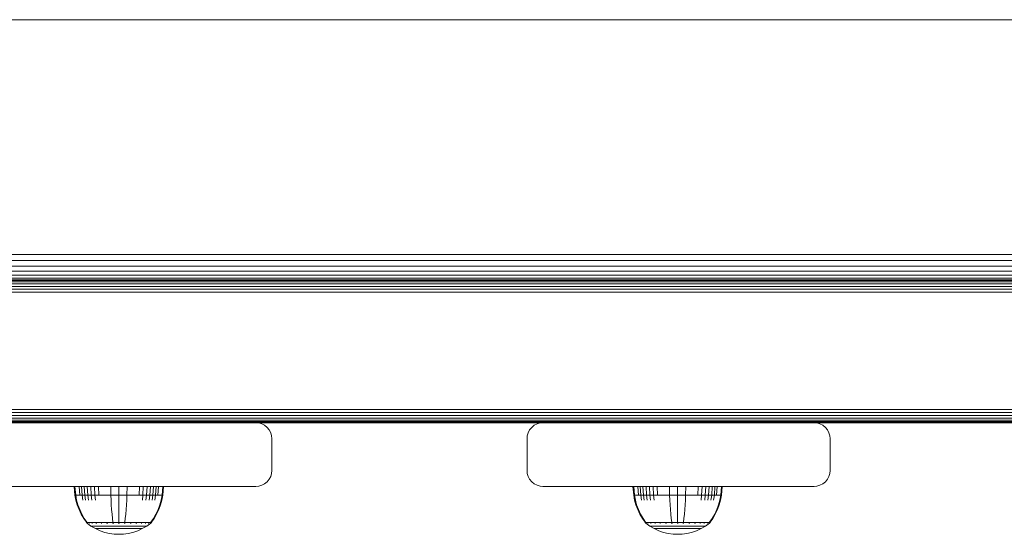
# Model space of a CAD drawing. Units: millimetres. Extents: x -581 to 578302, y 658 to 596964.
# Drawn here: x 3323 to 3632, y 5242 to 5403 of the extents above; entities that cross this region are included whole.
import ezdxf

# ---------------------------------------------------------------- set-up
doc = ezdxf.new("R2010")
doc.units = ezdxf.units.MM
doc.layers.add('Контур', color=7, linetype='Continuous', lineweight=15)

msp = doc.modelspace()

# ---------------------------------------------------------------- linework, layer by layer
at = {"layer": 'Контур'}
for p, q in [((2667.205, 5403.169), (3867.205, 5403.169)), ((2667.205, 5329.53), (3867.205, 5329.529)), ((2667.205, 5327.668), (3867.205, 5327.668)), ((2667.205, 5325.877), (3867.205, 5325.877)), ((2667.205, 5324.278), (3867.205, 5324.278)), ((2667.205, 5322.979), (3867.205, 5322.979)), ((2667.205, 5322.051), (3867.205, 5322.051)), ((2667.205, 5321.516), (3867.205, 5321.516)), ((3867.205, 5321.349), (2667.205, 5321.349)), ((2817.205, 5321.349), (3627.205, 5321.349)), ((2827.107, 5320.919), (3707.107, 5320.919)), ((2827.107, 5320.27), (3707.107, 5320.27)), ((2827.107, 5319.471), (3707.107, 5319.47)), ((2827.107, 5318.575), (3707.107, 5318.575)), ((2827.107, 5317.644), (3707.107, 5317.644)), ((2827.107, 5280.825), (3707.107, 5280.825)), ((2827.107, 5279.894), (3707.107, 5279.894)), ((2827.107, 5278.998), (3707.107, 5278.998)), ((2827.107, 5278.199), (3707.107, 5278.199)), ((2827.107, 5277.549), (3707.107, 5277.549)), ((2827.107, 5277.086), (3707.107, 5277.085)), ((2827.107, 5276.818), (3707.107, 5276.818)), ((3397.107, 5276.734), (3312.107, 5276.734)), ((3397.107, 5276.734), (3487.106, 5276.734)), ((3487.106, 5276.734), (3397.107, 5276.734)), ((3397.107, 5276.734), (3398.016, 5276.651)), ((3398.947, 5276.383), (3398.016, 5276.651)), ((3399.843, 5275.919), (3398.947, 5276.383)), ((3400.642, 5275.27), (3399.843, 5275.919)), ((3483.571, 5275.27), (3484.371, 5275.919)), ((3483.571, 5275.27), (3484.371, 5275.919)), ((3484.371, 5275.919), (3485.266, 5276.383)), ((3484.371, 5275.919), (3485.266, 5276.383)), ((3484.371, 5275.919), (3484.371, 5275.919)), ((3486.197, 5276.651), (3485.266, 5276.383)), ((3485.266, 5276.383), (3486.197, 5276.651)), ((3485.266, 5276.383), (3486.197, 5276.651)), ((3485.266, 5276.383), (3485.266, 5276.383)), ((3487.107, 5276.734), (3486.197, 5276.651)), ((3486.197, 5276.651), (3486.197, 5276.651)), ((3572.107, 5276.734), (3487.107, 5276.734)), ((3572.107, 5276.734), (3707.107, 5276.734)), ((3707.107, 5276.734), (3572.107, 5276.734)), ((3572.107, 5276.734), (3573.016, 5276.651)), ((3573.947, 5276.383), (3573.016, 5276.651)), ((3574.843, 5275.919), (3573.947, 5276.383)), ((3575.642, 5275.27), (3574.843, 5275.919)), ((3401.292, 5274.47), (3400.642, 5275.27)), ((3401.756, 5273.575), (3401.292, 5274.47)), ((3402.023, 5272.644), (3401.756, 5273.575)), ((3402.107, 5271.734), (3402.023, 5272.644)), ((3482.19, 5272.644), (3482.107, 5271.734)), ((3482.107, 5271.734), (3482.19, 5272.644)), ((3482.19, 5272.644), (3482.458, 5273.575)), ((3482.19, 5272.644), (3482.458, 5273.575)), ((3482.19, 5272.644), (3482.19, 5272.644)), ((3482.458, 5273.575), (3482.922, 5274.47)), ((3482.458, 5273.575), (3482.922, 5274.47)), ((3482.458, 5273.575), (3482.458, 5273.575)), ((3482.922, 5274.47), (3483.571, 5275.27)), ((3482.922, 5274.47), (3483.571, 5275.27)), ((3482.922, 5274.47), (3482.922, 5274.47)), ((3483.571, 5275.27), (3483.571, 5275.27)), ((3576.292, 5274.47), (3575.642, 5275.27)), ((3576.756, 5273.575), (3576.292, 5274.47)), ((3577.023, 5272.644), (3576.756, 5273.575)), ((3577.107, 5271.734), (3577.023, 5272.644)), ((3402.107, 5271.734), (3402.107, 5261.734)), ((3482.107, 5261.734), (3482.107, 5271.734)), ((3482.107, 5261.734), (3482.107, 5271.734)), ((3577.107, 5271.734), (3577.107, 5261.734)), ((3402.023, 5260.825), (3401.756, 5259.894)), ((3402.107, 5261.734), (3402.023, 5260.825)), ((3482.107, 5261.734), (3482.19, 5260.825)), ((3482.107, 5261.734), (3482.19, 5260.825)), ((3482.19, 5260.825), (3482.19, 5260.825)), ((3482.19, 5260.825), (3482.458, 5259.894)), ((3482.19, 5260.825), (3482.458, 5259.894)), ((3577.023, 5260.825), (3576.756, 5259.894)), ((3577.107, 5261.734), (3577.023, 5260.825)), ((3399.843, 5257.549), (3398.947, 5257.085)), ((3400.642, 5258.199), (3399.843, 5257.549)), ((3401.292, 5258.998), (3400.642, 5258.199)), ((3401.756, 5259.894), (3401.292, 5258.998)), ((3482.458, 5259.894), (3482.922, 5258.998)), ((3482.458, 5259.894), (3482.458, 5259.894)), ((3482.458, 5259.894), (3482.922, 5258.998)), ((3482.922, 5258.998), (3483.571, 5258.199)), ((3482.922, 5258.998), (3482.922, 5258.998)), ((3482.922, 5258.998), (3483.571, 5258.199)), ((3483.571, 5258.199), (3483.571, 5258.199)), ((3483.571, 5258.199), (3484.371, 5257.549)), ((3483.571, 5258.199), (3484.371, 5257.549)), ((3484.371, 5257.549), (3485.266, 5257.085)), ((3484.371, 5257.549), (3484.371, 5257.549)), ((3484.371, 5257.549), (3485.266, 5257.085)), ((3574.843, 5257.549), (3573.947, 5257.085)), ((3575.642, 5258.199), (3574.843, 5257.549)), ((3576.292, 5258.998), (3575.642, 5258.199)), ((3576.756, 5259.894), (3576.292, 5258.998)), ((3397.107, 5256.734), (3312.107, 5256.734)), ((3340.148, 5256.721), (3340.148, 5256.721)), ((3340.381, 5256.721), (3340.148, 5256.721)), ((3340.148, 5256.721), (3340.376, 5253.943)), ((3340.381, 5256.721), (3340.148, 5256.721)), ((3340.381, 5256.721), (3340.381, 5256.721)), ((3340.688, 5256.721), (3340.381, 5256.721)), ((3340.381, 5256.721), (3340.606, 5253.943)), ((3340.688, 5256.721), (3340.381, 5256.721)), ((3341.131, 5256.721), (3340.688, 5256.721)), ((3341.131, 5256.721), (3340.688, 5256.721)), ((3341.712, 5256.721), (3341.131, 5256.721)), ((3341.712, 5256.721), (3341.131, 5256.721)), ((3341.712, 5256.721), (3341.712, 5256.721)), ((3342.43, 5256.721), (3341.712, 5256.721)), ((3341.712, 5256.721), (3341.914, 5253.943)), ((3342.43, 5256.721), (3341.712, 5256.721)), ((3342.43, 5256.721), (3342.43, 5256.721)), ((3343.279, 5256.721), (3342.43, 5256.721)), ((3342.43, 5256.721), (3342.621, 5253.943)), ((3343.279, 5256.721), (3342.43, 5256.721)), ((3343.279, 5256.721), (3343.279, 5256.721)), ((3344.248, 5256.721), (3343.279, 5256.721)), ((3343.279, 5256.721), (3343.456, 5253.943)), ((3344.248, 5256.721), (3343.279, 5256.721)), ((3344.248, 5256.721), (3344.248, 5256.721)), ((3345.324, 5256.721), (3344.248, 5256.721)), ((3344.248, 5256.721), (3344.41, 5253.943)), ((3345.323, 5256.721), (3344.248, 5256.721)), ((3345.323, 5256.721), (3345.467, 5253.943)), ((3346.487, 5256.721), (3345.323, 5256.721)), ((3345.324, 5256.721), (3345.324, 5256.721)), ((3346.487, 5256.721), (3345.324, 5256.721)), ((3346.487, 5256.721), (3346.487, 5256.721)), ((3347.718, 5256.721), (3346.487, 5256.721)), ((3346.487, 5256.721), (3346.611, 5253.943)), ((3347.717, 5256.721), (3346.487, 5256.721)), ((3347.717, 5256.721), (3347.822, 5253.943)), ((3348.994, 5256.721), (3347.717, 5256.721)), ((3347.718, 5256.721), (3347.718, 5256.721)), ((3348.994, 5256.721), (3347.718, 5256.721)), ((3350.295, 5256.721), (3348.994, 5256.721)), ((3350.295, 5256.721), (3348.994, 5256.721)), ((3351.6, 5256.721), (3350.295, 5256.721)), ((3351.6, 5256.721), (3350.295, 5256.721)), ((3351.6, 5256.721), (3351.6, 5256.721)), ((3354.148, 5256.721), (3351.6, 5256.721)), ((3351.6, 5256.721), (3351.642, 5253.943)), ((3354.148, 5256.721), (3351.6, 5256.721)), ((3354.148, 5256.721), (3354.148, 5256.721)), ((3356.695, 5256.721), (3354.148, 5256.721)), ((3354.148, 5256.721), (3354.148, 5253.943)), ((3356.695, 5256.721), (3354.148, 5256.721)), ((3356.695, 5256.721), (3356.653, 5253.943)), ((3356.695, 5256.721), (3356.695, 5256.721)), ((3358, 5256.721), (3356.695, 5256.721)), ((3358, 5256.721), (3356.695, 5256.721)), ((3359.301, 5256.721), (3358, 5256.721)), ((3359.301, 5256.721), (3358, 5256.721)), ((3360.578, 5256.721), (3359.301, 5256.721)), ((3360.578, 5256.721), (3359.301, 5256.721)), ((3360.578, 5256.721), (3360.473, 5253.943)), ((3360.578, 5256.721), (3360.578, 5256.721)), ((3361.809, 5256.721), (3360.578, 5256.721)), ((3361.808, 5256.721), (3360.578, 5256.721)), ((3361.808, 5256.721), (3361.684, 5253.943)), ((3362.972, 5256.721), (3361.808, 5256.721)), ((3361.809, 5256.721), (3361.809, 5256.721)), ((3362.972, 5256.721), (3361.809, 5256.721)), ((3362.972, 5256.721), (3362.828, 5253.943)), ((3362.972, 5256.721), (3362.972, 5256.721)), ((3364.047, 5256.721), (3362.972, 5256.721)), ((3364.047, 5256.721), (3362.972, 5256.721)), ((3364.047, 5256.721), (3363.886, 5253.943)), ((3364.047, 5256.721), (3364.047, 5256.721)), ((3365.017, 5256.721), (3364.047, 5256.721)), ((3365.016, 5256.721), (3364.047, 5256.721)), ((3365.016, 5256.721), (3364.839, 5253.943)), ((3365.865, 5256.721), (3365.016, 5256.721)), ((3365.017, 5256.721), (3365.017, 5256.721)), ((3365.866, 5256.721), (3365.017, 5256.721)), ((3365.865, 5256.721), (3365.674, 5253.943)), ((3366.583, 5256.721), (3365.865, 5256.721)), ((3365.866, 5256.721), (3365.866, 5256.721)), ((3366.584, 5256.721), (3365.866, 5256.721)), ((3366.583, 5256.721), (3366.381, 5253.943)), ((3367.164, 5256.721), (3366.583, 5256.721)), ((3366.584, 5256.721), (3366.584, 5256.721)), ((3367.165, 5256.721), (3366.584, 5256.721)), ((3367.607, 5256.721), (3367.164, 5256.721)), ((3367.607, 5256.721), (3367.165, 5256.721)), ((3367.914, 5256.721), (3367.607, 5256.721)), ((3367.914, 5256.721), (3367.607, 5256.721)), ((3367.914, 5256.721), (3367.689, 5253.943)), ((3367.914, 5256.721), (3367.914, 5256.721)), ((3368.148, 5256.721), (3367.914, 5256.721)), ((3368.147, 5256.721), (3367.914, 5256.721)), ((3368.148, 5256.721), (3367.919, 5253.943)), ((3368.147, 5256.721), (3367.919, 5253.943)), ((3397.107, 5256.734), (3398.016, 5256.818)), ((3398.947, 5257.085), (3398.016, 5256.818)), ((3485.266, 5257.085), (3486.197, 5256.818)), ((3485.266, 5257.085), (3486.197, 5256.818)), ((3485.266, 5257.085), (3485.266, 5257.085)), ((3485.266, 5257.085), (3486.197, 5256.818)), ((3486.197, 5256.818), (3486.197, 5256.818)), ((3487.107, 5256.734), (3486.197, 5256.818)), ((3572.107, 5256.734), (3487.107, 5256.734)), ((3515.318, 5256.721), (3515.546, 5253.943)), ((3515.552, 5256.721), (3515.318, 5256.721)), ((3515.552, 5256.721), (3515.776, 5253.943)), ((3515.859, 5256.721), (3515.552, 5256.721)), ((3516.301, 5256.721), (3515.859, 5256.721)), ((3516.882, 5256.721), (3516.301, 5256.721)), ((3516.882, 5256.721), (3517.085, 5253.943)), ((3517.6, 5256.721), (3516.882, 5256.721)), ((3517.6, 5256.721), (3517.791, 5253.943)), ((3518.449, 5256.721), (3517.6, 5256.721)), ((3518.449, 5256.721), (3518.626, 5253.943)), ((3519.419, 5256.721), (3518.449, 5256.721)), ((3519.419, 5256.721), (3519.58, 5253.943)), ((3520.494, 5256.721), (3519.419, 5256.721)), ((3520.494, 5256.721), (3520.638, 5253.943)), ((3521.657, 5256.721), (3520.494, 5256.721)), ((3521.657, 5256.721), (3521.782, 5253.943)), ((3522.888, 5256.721), (3521.657, 5256.721)), ((3522.888, 5256.721), (3522.993, 5253.943)), ((3524.165, 5256.721), (3522.888, 5256.721)), ((3525.466, 5256.721), (3524.165, 5256.721)), ((3526.771, 5256.721), (3525.466, 5256.721)), ((3526.771, 5256.721), (3526.812, 5253.943)), ((3529.318, 5256.721), (3526.771, 5256.721)), ((3529.318, 5256.721), (3529.318, 5253.943)), ((3531.866, 5256.721), (3529.318, 5256.721)), ((3531.866, 5256.721), (3531.824, 5253.943)), ((3533.17, 5256.721), (3531.866, 5256.721)), ((3534.471, 5256.721), (3533.17, 5256.721)), ((3535.748, 5256.721), (3534.471, 5256.721)), ((3535.748, 5256.721), (3535.643, 5253.943)), ((3536.979, 5256.721), (3535.748, 5256.721)), ((3536.979, 5256.721), (3536.854, 5253.943)), ((3538.142, 5256.721), (3536.979, 5256.721)), ((3538.142, 5256.721), (3537.998, 5253.943)), ((3539.218, 5256.721), (3538.142, 5256.721)), ((3539.218, 5256.721), (3539.056, 5253.943)), ((3540.187, 5256.721), (3539.218, 5256.721)), ((3540.187, 5256.721), (3540.01, 5253.943)), ((3541.036, 5256.721), (3540.187, 5256.721)), ((3541.036, 5256.721), (3540.845, 5253.943)), ((3541.754, 5256.721), (3541.036, 5256.721)), ((3541.754, 5256.721), (3541.551, 5253.943)), ((3542.335, 5256.721), (3541.754, 5256.721)), ((3542.778, 5256.721), (3542.335, 5256.721)), ((3543.084, 5256.721), (3542.778, 5256.721)), ((3543.084, 5256.721), (3542.86, 5253.943)), ((3543.318, 5256.721), (3543.084, 5256.721)), ((3543.318, 5256.721), (3543.09, 5253.943)), ((3572.107, 5256.734), (3573.016, 5256.818)), ((3573.947, 5257.085), (3573.016, 5256.818)), ((3340.376, 5253.943), (3340.672, 5252.448)), ((3340.376, 5253.943), (3340.606, 5253.943)), ((3340.907, 5253.943), (3340.606, 5253.943)), ((3340.606, 5253.943), (3340.897, 5252.448)), ((3340.672, 5252.448), (3341.095, 5250.957)), ((3340.897, 5252.448), (3341.313, 5250.957)), ((3341.343, 5253.943), (3340.907, 5253.943)), ((3341.095, 5250.957), (3341.646, 5249.486)), ((3341.313, 5250.957), (3341.855, 5249.486)), ((3341.914, 5253.943), (3341.343, 5253.943)), ((3342.621, 5253.943), (3341.914, 5253.943)), ((3342.621, 5253.943), (3342.869, 5252.448)), ((3343.456, 5253.943), (3342.621, 5253.943)), ((3343.456, 5253.943), (3343.686, 5252.448)), ((3344.41, 5253.943), (3343.456, 5253.943)), ((3344.41, 5253.943), (3344.619, 5252.448)), ((3345.467, 5253.943), (3344.41, 5253.943)), ((3345.467, 5253.943), (3345.654, 5252.448)), ((3346.611, 5253.943), (3345.467, 5253.943)), ((3346.611, 5253.943), (3346.774, 5252.448)), ((3347.822, 5253.943), (3346.611, 5253.943)), ((3349.078, 5253.943), (3347.822, 5253.943)), ((3350.358, 5253.943), (3349.078, 5253.943)), ((3351.642, 5253.943), (3350.358, 5253.943)), ((3351.642, 5253.943), (3351.695, 5252.448)), ((3354.148, 5253.943), (3351.642, 5253.943)), ((3351.772, 5250.957), (3351.695, 5252.448)), ((3351.873, 5249.486), (3351.772, 5250.957)), ((3354.148, 5253.943), (3354.148, 5252.448)), ((3356.653, 5253.943), (3354.148, 5253.943)), ((3354.148, 5250.957), (3354.148, 5252.448)), ((3354.148, 5249.486), (3354.148, 5250.957)), ((3356.422, 5249.486), (3356.523, 5250.957)), ((3356.523, 5250.957), (3356.6, 5252.448)), ((3356.653, 5253.943), (3356.6, 5252.448)), ((3357.937, 5253.943), (3356.653, 5253.943)), ((3359.217, 5253.943), (3357.937, 5253.943)), ((3360.473, 5253.943), (3359.217, 5253.943)), ((3361.684, 5253.943), (3360.473, 5253.943)), ((3361.684, 5253.943), (3361.521, 5252.448)), ((3362.828, 5253.943), (3361.684, 5253.943)), ((3362.828, 5253.943), (3362.641, 5252.448)), ((3363.886, 5253.943), (3362.828, 5253.943)), ((3363.886, 5253.943), (3363.676, 5252.448)), ((3364.839, 5253.943), (3363.886, 5253.943)), ((3364.839, 5253.943), (3364.609, 5252.448)), ((3365.674, 5253.943), (3364.839, 5253.943)), ((3365.674, 5253.943), (3365.427, 5252.448)), ((3366.381, 5253.943), (3365.674, 5253.943)), ((3366.952, 5253.943), (3366.381, 5253.943)), ((3366.44, 5249.486), (3366.982, 5250.957)), ((3366.649, 5249.486), (3367.2, 5250.957)), ((3366.649, 5249.486), (3367.2, 5250.957)), ((3367.388, 5253.943), (3366.952, 5253.943)), ((3366.982, 5250.957), (3367.398, 5252.448)), ((3367.2, 5250.957), (3367.623, 5252.448)), ((3367.2, 5250.957), (3367.623, 5252.448)), ((3367.689, 5253.943), (3367.388, 5253.943)), ((3367.689, 5253.943), (3367.398, 5252.448)), ((3367.919, 5253.943), (3367.623, 5252.448)), ((3367.919, 5253.943), (3367.623, 5252.448)), ((3367.919, 5253.943), (3367.689, 5253.943)), ((3367.919, 5253.943), (3367.919, 5253.943)), ((3515.546, 5253.943), (3515.842, 5252.448)), ((3515.546, 5253.943), (3515.776, 5253.943)), ((3516.078, 5253.943), (3515.776, 5253.943)), ((3515.776, 5253.943), (3516.067, 5252.448)), ((3515.842, 5252.448), (3516.265, 5250.957)), ((3516.067, 5252.448), (3516.483, 5250.957)), ((3516.513, 5253.943), (3516.078, 5253.943)), ((3516.265, 5250.957), (3516.817, 5249.486)), ((3516.483, 5250.957), (3517.026, 5249.486)), ((3517.085, 5253.943), (3516.513, 5253.943)), ((3517.791, 5253.943), (3517.085, 5253.943)), ((3517.791, 5253.943), (3518.039, 5252.448)), ((3518.626, 5253.943), (3517.791, 5253.943)), ((3518.626, 5253.943), (3518.856, 5252.448)), ((3519.58, 5253.943), (3518.626, 5253.943)), ((3519.58, 5253.943), (3519.789, 5252.448)), ((3520.638, 5253.943), (3519.58, 5253.943)), ((3520.638, 5253.943), (3520.824, 5252.448)), ((3521.782, 5253.943), (3520.638, 5253.943)), ((3521.782, 5253.943), (3521.944, 5252.448)), ((3522.993, 5253.943), (3521.782, 5253.943)), ((3524.249, 5253.943), (3522.993, 5253.943)), ((3525.529, 5253.943), (3524.249, 5253.943)), ((3526.812, 5253.943), (3525.529, 5253.943)), ((3526.812, 5253.943), (3526.866, 5252.448)), ((3529.318, 5253.943), (3526.812, 5253.943)), ((3526.943, 5250.957), (3526.866, 5252.448)), ((3527.043, 5249.486), (3526.943, 5250.957)), ((3529.318, 5253.943), (3529.318, 5252.448)), ((3531.824, 5253.943), (3529.318, 5253.943)), ((3529.318, 5250.957), (3529.318, 5252.448)), ((3529.318, 5249.486), (3529.318, 5250.957)), ((3531.593, 5249.486), (3531.693, 5250.957)), ((3531.693, 5250.957), (3531.77, 5252.448)), ((3531.824, 5253.943), (3531.77, 5252.448)), ((3533.107, 5253.943), (3531.824, 5253.943)), ((3534.387, 5253.943), (3533.107, 5253.943)), ((3535.643, 5253.943), (3534.387, 5253.943)), ((3536.854, 5253.943), (3535.643, 5253.943)), ((3536.854, 5253.943), (3536.692, 5252.448)), ((3537.998, 5253.943), (3536.854, 5253.943)), ((3537.998, 5253.943), (3537.812, 5252.448)), ((3539.056, 5253.943), (3537.998, 5253.943)), ((3539.056, 5253.943), (3538.847, 5252.448)), ((3540.01, 5253.943), (3539.056, 5253.943)), ((3540.01, 5253.943), (3539.78, 5252.448)), ((3540.845, 5253.943), (3540.01, 5253.943)), ((3540.845, 5253.943), (3540.597, 5252.448)), ((3541.551, 5253.943), (3540.845, 5253.943)), ((3542.123, 5253.943), (3541.551, 5253.943)), ((3541.611, 5249.486), (3542.153, 5250.957)), ((3541.819, 5249.486), (3542.371, 5250.957)), ((3542.558, 5253.943), (3542.123, 5253.943)), ((3542.153, 5250.957), (3542.569, 5252.448)), ((3542.371, 5250.957), (3542.794, 5252.448)), ((3542.86, 5253.943), (3542.558, 5253.943)), ((3542.86, 5253.943), (3542.569, 5252.448)), ((3543.09, 5253.943), (3542.794, 5252.448)), ((3543.09, 5253.943), (3542.86, 5253.943)), ((3341.646, 5249.486), (3342.325, 5248.05)), ((3341.855, 5249.486), (3342.523, 5248.05)), ((3342.325, 5248.05), (3343.128, 5246.667)), ((3342.523, 5248.05), (3343.312, 5246.667)), ((3351.996, 5248.05), (3351.873, 5249.486)), ((3352.142, 5246.667), (3351.996, 5248.05)), ((3354.148, 5248.05), (3354.148, 5249.486)), ((3354.148, 5246.667), (3354.148, 5248.05)), ((3356.153, 5246.667), (3356.299, 5248.05)), ((3356.299, 5248.05), (3356.422, 5249.486)), ((3364.983, 5246.667), (3365.772, 5248.05)), ((3365.167, 5246.667), (3365.97, 5248.05)), ((3365.167, 5246.667), (3365.97, 5248.05)), ((3365.772, 5248.05), (3366.44, 5249.486)), ((3365.97, 5248.05), (3366.649, 5249.486)), ((3365.97, 5248.05), (3366.649, 5249.486)), ((3516.817, 5249.486), (3517.496, 5248.05)), ((3517.026, 5249.486), (3517.693, 5248.05)), ((3517.496, 5248.05), (3518.298, 5246.667)), ((3517.693, 5248.05), (3518.482, 5246.667)), ((3527.167, 5248.05), (3527.043, 5249.486)), ((3527.313, 5246.667), (3527.167, 5248.05)), ((3529.318, 5248.05), (3529.318, 5249.486)), ((3529.318, 5246.667), (3529.318, 5248.05)), ((3531.323, 5246.667), (3531.469, 5248.05)), ((3531.469, 5248.05), (3531.593, 5249.486)), ((3540.154, 5246.667), (3540.943, 5248.05)), ((3540.338, 5246.667), (3541.14, 5248.05)), ((3540.943, 5248.05), (3541.611, 5249.486)), ((3541.14, 5248.05), (3541.819, 5249.486)), ((3343.128, 5246.667), (3343.947, 5245.494)), ((3343.312, 5246.667), (3344.118, 5245.494)), ((3343.947, 5245.494), (3343.947, 5245.384)), ((3343.989, 5245.384), (3343.947, 5245.384)), ((3344.063, 5245.29), (3343.947, 5245.384)), ((3343.989, 5245.384), (3344.118, 5245.384)), ((3344.063, 5245.29), (3344.136, 5245.236)), ((3344.118, 5245.384), (3344.118, 5245.494)), ((3344.341, 5245.384), (3344.118, 5245.384)), ((3344.136, 5245.236), (3344.148, 5245.221)), ((3344.148, 5245.221), (3344.165, 5245.221)), ((3344.156, 5245.221), (3345.392, 5244.319)), ((3344.296, 5245.221), (3344.314, 5245.221)), ((3344.314, 5245.221), (3344.303, 5245.236)), ((3344.314, 5245.221), (3344.364, 5245.221)), ((3344.664, 5245.384), (3344.341, 5245.384)), ((3345.087, 5245.384), (3344.664, 5245.384)), ((3344.798, 5245.221), (3344.85, 5245.221)), ((3344.85, 5245.221), (3344.803, 5245.236)), ((3344.85, 5245.221), (3344.817, 5245.228)), ((3344.85, 5245.221), (3344.839, 5245.236)), ((3344.85, 5245.221), (3344.93, 5245.221)), ((3345.087, 5245.384), (3345.087, 5245.494)), ((3345.61, 5245.384), (3345.087, 5245.384)), ((3345.61, 5245.384), (3345.61, 5245.494)), ((3346.229, 5245.384), (3345.61, 5245.384)), ((3345.696, 5245.221), (3345.778, 5245.221)), ((3345.778, 5245.221), (3345.709, 5245.236)), ((3345.778, 5245.221), (3345.727, 5245.228)), ((3345.778, 5245.221), (3345.768, 5245.236)), ((3345.778, 5245.221), (3345.885, 5245.221)), ((3346.229, 5245.384), (3346.229, 5245.494)), ((3346.935, 5245.384), (3346.229, 5245.384)), ((3346.935, 5245.384), (3346.935, 5245.494)), ((3347.719, 5245.384), (3346.935, 5245.384)), ((3346.968, 5245.221), (3347.076, 5245.221)), ((3347.076, 5245.221), (3346.989, 5245.236)), ((3347.076, 5245.221), (3347.011, 5245.228)), ((3347.076, 5245.221), (3347.068, 5245.236)), ((3347.076, 5245.221), (3347.209, 5245.221)), ((3347.719, 5245.384), (3347.719, 5245.494)), ((3348.566, 5245.384), (3347.719, 5245.384)), ((3348.542, 5245.221), (3348.675, 5245.221)), ((3348.566, 5245.384), (3348.566, 5245.494)), ((3349.463, 5245.384), (3348.566, 5245.384)), ((3348.675, 5245.221), (3348.573, 5245.236)), ((3348.675, 5245.221), (3348.595, 5245.228)), ((3348.675, 5245.221), (3348.669, 5245.236)), ((3348.675, 5245.221), (3348.833, 5245.221)), ((3349.463, 5245.384), (3349.463, 5245.494)), ((3350.393, 5245.384), (3349.463, 5245.384)), ((3350.31, 5245.221), (3350.466, 5245.221)), ((3350.466, 5245.221), (3350.356, 5245.236)), ((3350.466, 5245.221), (3350.375, 5245.228)), ((3351.341, 5245.384), (3350.393, 5245.384)), ((3350.466, 5245.221), (3350.462, 5245.236)), ((3350.466, 5245.221), (3350.647, 5245.221)), ((3352.291, 5245.384), (3351.341, 5245.384)), ((3352.291, 5245.494), (3352.142, 5246.667)), ((3352.153, 5245.221), (3352.328, 5245.221)), ((3352.328, 5245.221), (3352.218, 5245.236)), ((3352.328, 5245.221), (3352.23, 5245.228)), ((3353.231, 5245.384), (3352.291, 5245.384)), ((3352.328, 5245.221), (3352.326, 5245.236)), ((3352.328, 5245.221), (3352.525, 5245.221)), ((3354.148, 5245.384), (3353.231, 5245.384)), ((3353.958, 5245.221), (3354.148, 5245.221)), ((3354.148, 5245.494), (3354.148, 5246.667)), ((3355.064, 5245.384), (3354.148, 5245.384)), ((3354.148, 5245.221), (3354.148, 5245.236)), ((3354.148, 5245.221), (3354.337, 5245.221)), ((3356.004, 5245.384), (3355.064, 5245.384)), ((3355.77, 5245.221), (3355.967, 5245.221)), ((3355.967, 5245.221), (3355.969, 5245.236)), ((3355.967, 5245.221), (3356.142, 5245.221)), ((3356.004, 5245.494), (3356.153, 5246.667)), ((3356.004, 5245.384), (3356.004, 5245.494)), ((3356.954, 5245.384), (3356.004, 5245.384)), ((3357.902, 5245.384), (3356.954, 5245.384)), ((3357.649, 5245.221), (3357.828, 5245.221)), ((3357.828, 5245.221), (3357.725, 5245.236)), ((3357.828, 5245.221), (3357.732, 5245.228)), ((3357.828, 5245.221), (3357.833, 5245.236)), ((3357.828, 5245.221), (3357.984, 5245.221)), ((3358.832, 5245.384), (3357.902, 5245.384)), ((3358.832, 5245.384), (3358.832, 5245.494)), ((3359.729, 5245.384), (3358.832, 5245.384)), ((3359.462, 5245.221), (3359.62, 5245.221)), ((3359.62, 5245.221), (3359.524, 5245.236)), ((3359.62, 5245.221), (3359.533, 5245.228)), ((3359.62, 5245.221), (3359.626, 5245.236)), ((3359.62, 5245.221), (3359.753, 5245.221)), ((3359.729, 5245.384), (3359.729, 5245.494)), ((3360.576, 5245.384), (3359.729, 5245.384)), ((3360.576, 5245.384), (3360.576, 5245.494)), ((3361.36, 5245.384), (3360.576, 5245.384)), ((3361.085, 5245.221), (3361.219, 5245.221)), ((3361.219, 5245.221), (3361.138, 5245.236)), ((3361.219, 5245.221), (3361.145, 5245.228)), ((3361.219, 5245.221), (3361.227, 5245.236)), ((3361.219, 5245.221), (3361.327, 5245.221)), ((3361.36, 5245.384), (3361.36, 5245.494)), ((3362.066, 5245.384), (3361.36, 5245.384)), ((3362.066, 5245.384), (3362.066, 5245.494)), ((3362.685, 5245.384), (3362.066, 5245.384)), ((3362.409, 5245.221), (3362.517, 5245.221)), ((3362.517, 5245.221), (3362.457, 5245.236)), ((3362.517, 5245.221), (3362.459, 5245.228)), ((3362.517, 5245.221), (3362.527, 5245.236)), ((3362.517, 5245.221), (3362.599, 5245.221)), ((3362.685, 5245.384), (3362.685, 5245.494)), ((3363.208, 5245.384), (3362.685, 5245.384)), ((3364.139, 5245.221), (3362.903, 5244.319)), ((3363.208, 5245.384), (3363.208, 5245.494)), ((3363.631, 5245.384), (3363.208, 5245.384)), ((3363.365, 5245.221), (3363.445, 5245.221)), ((3363.445, 5245.221), (3363.404, 5245.228)), ((3363.445, 5245.221), (3363.408, 5245.236)), ((3363.445, 5245.221), (3363.456, 5245.236)), ((3363.445, 5245.221), (3363.497, 5245.221)), ((3363.954, 5245.384), (3363.631, 5245.384)), ((3363.93, 5245.221), (3363.981, 5245.221)), ((3364.177, 5245.384), (3363.954, 5245.384)), ((3363.981, 5245.221), (3363.958, 5245.228)), ((3363.981, 5245.221), (3363.967, 5245.236)), ((3363.981, 5245.221), (3363.992, 5245.236)), ((3363.999, 5245.221), (3363.981, 5245.221)), ((3364.148, 5245.221), (3364.13, 5245.221)), ((3364.148, 5245.221), (3364.159, 5245.236)), ((3364.148, 5245.221), (3364.159, 5245.236)), ((3364.148, 5245.221), (3364.148, 5245.221)), ((3364.232, 5245.29), (3364.159, 5245.236)), ((3364.177, 5245.494), (3364.983, 5246.667)), ((3364.306, 5245.384), (3364.177, 5245.384)), ((3364.348, 5245.384), (3364.232, 5245.29)), ((3364.348, 5245.384), (3364.303, 5245.347)), ((3364.306, 5245.384), (3364.348, 5245.384)), ((3364.348, 5245.494), (3365.167, 5246.667)), ((3364.348, 5245.494), (3365.167, 5246.667)), ((3364.348, 5245.384), (3364.348, 5245.494)), ((3364.348, 5245.384), (3364.348, 5245.494)), ((3364.348, 5245.384), (3364.348, 5245.384)), ((3518.298, 5246.667), (3519.118, 5245.494)), ((3518.482, 5246.667), (3519.288, 5245.494)), ((3519.118, 5245.494), (3519.118, 5245.384)), ((3519.159, 5245.384), (3519.118, 5245.384)), ((3519.233, 5245.29), (3519.118, 5245.384)), ((3519.159, 5245.384), (3519.288, 5245.384)), ((3519.233, 5245.29), (3519.307, 5245.236)), ((3519.288, 5245.384), (3519.288, 5245.494)), ((3519.512, 5245.384), (3519.288, 5245.384)), ((3519.307, 5245.236), (3519.318, 5245.221)), ((3519.318, 5245.221), (3519.335, 5245.221)), ((3519.327, 5245.221), (3520.563, 5244.319)), ((3519.467, 5245.221), (3519.485, 5245.221)), ((3519.485, 5245.221), (3519.474, 5245.236)), ((3519.485, 5245.221), (3519.535, 5245.221)), ((3519.834, 5245.384), (3519.512, 5245.384)), ((3520.258, 5245.384), (3519.834, 5245.384)), ((3519.969, 5245.221), (3520.02, 5245.221)), ((3520.02, 5245.221), (3519.974, 5245.236)), ((3520.02, 5245.221), (3519.988, 5245.228)), ((3520.02, 5245.221), (3520.01, 5245.236)), ((3520.02, 5245.221), (3520.1, 5245.221)), ((3520.258, 5245.384), (3520.258, 5245.494)), ((3520.781, 5245.384), (3520.258, 5245.384)), ((3520.781, 5245.384), (3520.781, 5245.494)), ((3521.399, 5245.384), (3520.781, 5245.384)), ((3520.867, 5245.221), (3520.948, 5245.221)), ((3520.948, 5245.221), (3520.88, 5245.236)), ((3520.948, 5245.221), (3520.898, 5245.228)), ((3520.948, 5245.221), (3520.939, 5245.236)), ((3520.948, 5245.221), (3521.056, 5245.221)), ((3521.399, 5245.384), (3521.399, 5245.494)), ((3522.106, 5245.384), (3521.399, 5245.384)), ((3522.106, 5245.384), (3522.106, 5245.494)), ((3522.889, 5245.384), (3522.106, 5245.384)), ((3522.139, 5245.221), (3522.247, 5245.221)), ((3522.247, 5245.221), (3522.16, 5245.236)), ((3522.247, 5245.221), (3522.181, 5245.228)), ((3522.247, 5245.221), (3522.239, 5245.236)), ((3522.247, 5245.221), (3522.38, 5245.221)), ((3522.889, 5245.384), (3522.889, 5245.494)), ((3523.737, 5245.384), (3522.889, 5245.384)), ((3523.713, 5245.221), (3523.846, 5245.221)), ((3523.737, 5245.384), (3523.737, 5245.494)), ((3524.633, 5245.384), (3523.737, 5245.384)), ((3523.846, 5245.221), (3523.744, 5245.236)), ((3523.846, 5245.221), (3523.766, 5245.228)), ((3523.846, 5245.221), (3523.84, 5245.236)), ((3523.846, 5245.221), (3524.003, 5245.221)), ((3524.633, 5245.384), (3524.633, 5245.494)), ((3525.564, 5245.384), (3524.633, 5245.384)), ((3525.481, 5245.221), (3525.637, 5245.221)), ((3525.637, 5245.221), (3525.527, 5245.236)), ((3525.637, 5245.221), (3525.546, 5245.228)), ((3526.511, 5245.384), (3525.564, 5245.384)), ((3525.637, 5245.221), (3525.633, 5245.236)), ((3525.637, 5245.221), (3525.817, 5245.221)), ((3527.462, 5245.384), (3526.511, 5245.384)), ((3527.462, 5245.494), (3527.313, 5246.667)), ((3527.324, 5245.221), (3527.498, 5245.221)), ((3527.498, 5245.221), (3527.389, 5245.236)), ((3527.498, 5245.221), (3527.401, 5245.228)), ((3528.402, 5245.384), (3527.462, 5245.384)), ((3527.498, 5245.221), (3527.496, 5245.236)), ((3527.498, 5245.221), (3527.696, 5245.221)), ((3529.318, 5245.384), (3528.402, 5245.384)), ((3529.129, 5245.221), (3529.318, 5245.221)), ((3529.318, 5245.494), (3529.318, 5246.667)), ((3530.235, 5245.384), (3529.318, 5245.384)), ((3529.318, 5245.221), (3529.318, 5245.236)), ((3529.318, 5245.221), (3529.507, 5245.221)), ((3531.174, 5245.384), (3530.235, 5245.384)), ((3530.94, 5245.221), (3531.138, 5245.221)), ((3531.138, 5245.221), (3531.14, 5245.236)), ((3531.138, 5245.221), (3531.313, 5245.221)), ((3531.174, 5245.494), (3531.323, 5246.667)), ((3531.174, 5245.384), (3531.174, 5245.494)), ((3532.125, 5245.384), (3531.174, 5245.384)), ((3533.073, 5245.384), (3532.125, 5245.384)), ((3532.819, 5245.221), (3532.999, 5245.221)), ((3532.999, 5245.221), (3532.895, 5245.236)), ((3532.999, 5245.221), (3532.903, 5245.228)), ((3532.999, 5245.221), (3533.003, 5245.236)), ((3532.999, 5245.221), (3533.155, 5245.221)), ((3534.003, 5245.384), (3533.073, 5245.384)), ((3534.003, 5245.384), (3534.003, 5245.494)), ((3534.9, 5245.384), (3534.003, 5245.384)), ((3534.633, 5245.221), (3534.79, 5245.221)), ((3534.79, 5245.221), (3534.695, 5245.236)), ((3534.79, 5245.221), (3534.704, 5245.228)), ((3534.79, 5245.221), (3534.796, 5245.236)), ((3534.79, 5245.221), (3534.924, 5245.221)), ((3534.9, 5245.384), (3534.9, 5245.494)), ((3535.747, 5245.384), (3534.9, 5245.384)), ((3535.747, 5245.384), (3535.747, 5245.494)), ((3536.531, 5245.384), (3535.747, 5245.384)), ((3536.255, 5245.221), (3536.389, 5245.221)), ((3536.389, 5245.221), (3536.309, 5245.236)), ((3536.389, 5245.221), (3536.315, 5245.228)), ((3536.389, 5245.221), (3536.397, 5245.236)), ((3536.389, 5245.221), (3536.498, 5245.221)), ((3536.531, 5245.384), (3536.531, 5245.494)), ((3537.237, 5245.384), (3536.531, 5245.384)), ((3537.237, 5245.384), (3537.237, 5245.494)), ((3537.855, 5245.384), (3537.237, 5245.384)), ((3537.58, 5245.221), (3537.688, 5245.221)), ((3537.688, 5245.221), (3537.628, 5245.236)), ((3537.688, 5245.221), (3537.629, 5245.228)), ((3537.688, 5245.221), (3537.698, 5245.236)), ((3537.688, 5245.221), (3537.77, 5245.221)), ((3537.855, 5245.384), (3537.855, 5245.494)), ((3538.379, 5245.384), (3537.855, 5245.384)), ((3539.309, 5245.221), (3538.073, 5244.319)), ((3538.379, 5245.384), (3538.379, 5245.494)), ((3538.802, 5245.384), (3538.379, 5245.384)), ((3538.536, 5245.221), (3538.616, 5245.221)), ((3538.616, 5245.221), (3538.575, 5245.228)), ((3538.616, 5245.221), (3538.579, 5245.236)), ((3538.616, 5245.221), (3538.627, 5245.236)), ((3538.616, 5245.221), (3538.667, 5245.221)), ((3539.124, 5245.384), (3538.802, 5245.384)), ((3539.101, 5245.221), (3539.151, 5245.221)), ((3539.348, 5245.384), (3539.124, 5245.384)), ((3539.151, 5245.221), (3539.128, 5245.228)), ((3539.151, 5245.221), (3539.137, 5245.236)), ((3539.151, 5245.221), (3539.162, 5245.236)), ((3539.169, 5245.221), (3539.151, 5245.221)), ((3539.318, 5245.221), (3539.301, 5245.221)), ((3539.318, 5245.221), (3539.33, 5245.236)), ((3539.403, 5245.29), (3539.33, 5245.236)), ((3539.348, 5245.494), (3540.154, 5246.667)), ((3539.477, 5245.384), (3539.348, 5245.384)), ((3539.518, 5245.384), (3539.403, 5245.29)), ((3539.477, 5245.384), (3539.518, 5245.384)), ((3539.518, 5245.494), (3540.338, 5246.667)), ((3539.518, 5245.384), (3539.518, 5245.494)), ((3346.799, 5243.499), (3345.392, 5244.319)), ((3345.392, 5244.319), (3345.428, 5244.319)), ((3345.428, 5244.319), (3345.538, 5244.319)), ((3345.538, 5244.319), (3345.73, 5244.319)), ((3345.73, 5244.319), (3346.007, 5244.319)), ((3346.007, 5244.319), (3346.37, 5244.319)), ((3346.37, 5244.319), (3346.819, 5244.319)), ((3348.258, 5242.835), (3346.799, 5243.499)), ((3346.799, 5243.499), (3346.828, 5243.499)), ((3346.819, 5244.319), (3347.35, 5244.319)), ((3346.828, 5243.499), (3346.921, 5243.499)), ((3346.921, 5243.499), (3347.082, 5243.499)), ((3347.082, 5243.499), (3347.315, 5243.499)), ((3347.315, 5243.499), (3347.62, 5243.499)), ((3347.35, 5244.319), (3347.957, 5244.319)), ((3347.62, 5243.499), (3347.997, 5243.499)), ((3347.957, 5244.319), (3348.629, 5244.319)), ((3347.997, 5243.499), (3348.442, 5243.499)), ((3349.745, 5242.329), (3348.258, 5242.835)), ((3348.442, 5243.499), (3348.951, 5243.499)), ((3348.629, 5244.319), (3349.357, 5244.319)), ((3348.951, 5243.499), (3349.516, 5243.499)), ((3349.357, 5244.319), (3350.126, 5244.319)), ((3349.516, 5243.499), (3350.126, 5243.499)), ((3351.236, 5241.978), (3349.745, 5242.329)), ((3350.126, 5244.319), (3350.925, 5244.319)), ((3350.126, 5243.499), (3350.772, 5243.499)), ((3350.772, 5243.499), (3351.442, 5243.499)), ((3350.925, 5244.319), (3351.738, 5244.319)), ((3352.71, 5241.776), (3351.236, 5241.978)), ((3351.442, 5243.499), (3352.125, 5243.499)), ((3351.738, 5244.319), (3352.554, 5244.319)), ((3352.125, 5243.499), (3352.81, 5243.499)), ((3352.554, 5244.319), (3353.361, 5244.319)), ((3352.71, 5241.776), (3354.148, 5241.711)), ((3352.81, 5243.499), (3353.487, 5243.499)), ((3353.361, 5244.319), (3354.148, 5244.319)), ((3353.487, 5243.499), (3354.148, 5243.499)), ((3354.148, 5244.319), (3354.934, 5244.319)), ((3354.148, 5243.499), (3354.808, 5243.499)), ((3355.585, 5241.776), (3354.148, 5241.711)), ((3354.808, 5243.499), (3355.485, 5243.499)), ((3354.934, 5244.319), (3355.741, 5244.319)), ((3355.485, 5243.499), (3356.17, 5243.499)), ((3357.059, 5241.978), (3355.585, 5241.776)), ((3355.741, 5244.319), (3356.557, 5244.319)), ((3356.17, 5243.499), (3356.853, 5243.499)), ((3356.557, 5244.319), (3357.37, 5244.319)), ((3356.853, 5243.499), (3357.523, 5243.499)), ((3358.55, 5242.329), (3357.059, 5241.978)), ((3357.37, 5244.319), (3358.169, 5244.319)), ((3357.523, 5243.499), (3358.169, 5243.499)), ((3358.169, 5244.319), (3358.938, 5244.319)), ((3358.169, 5243.499), (3358.779, 5243.499)), ((3360.037, 5242.835), (3358.55, 5242.329)), ((3358.779, 5243.499), (3359.344, 5243.499)), ((3358.938, 5244.319), (3359.666, 5244.319)), ((3359.344, 5243.499), (3359.853, 5243.499)), ((3359.666, 5244.319), (3360.338, 5244.319)), ((3359.853, 5243.499), (3360.298, 5243.499)), ((3361.496, 5243.499), (3360.037, 5242.835)), ((3360.298, 5243.499), (3360.675, 5243.499)), ((3360.338, 5244.319), (3360.945, 5244.319)), ((3360.675, 5243.499), (3360.98, 5243.499)), ((3360.945, 5244.319), (3361.476, 5244.319)), ((3360.98, 5243.499), (3361.212, 5243.499)), ((3361.212, 5243.499), (3361.373, 5243.499)), ((3361.467, 5243.499), (3361.373, 5243.499)), ((3361.496, 5243.499), (3361.467, 5243.499)), ((3361.476, 5244.319), (3361.925, 5244.319)), ((3362.903, 5244.32), (3361.496, 5243.499)), ((3362.903, 5244.319), (3361.496, 5243.499)), ((3361.496, 5243.499), (3361.496, 5243.499)), ((3361.496, 5243.499), (3361.496, 5243.499)), ((3361.925, 5244.319), (3362.288, 5244.319)), ((3362.288, 5244.319), (3362.565, 5244.319)), ((3362.565, 5244.319), (3362.757, 5244.319)), ((3362.867, 5244.319), (3362.757, 5244.319)), ((3362.903, 5244.319), (3362.867, 5244.319)), ((3363.322, 5244.625), (3362.903, 5244.32)), ((3362.903, 5244.32), (3362.903, 5244.32)), ((3521.969, 5243.499), (3520.563, 5244.319)), ((3520.563, 5244.319), (3520.598, 5244.319)), ((3520.598, 5244.319), (3520.709, 5244.319)), ((3520.709, 5244.319), (3520.901, 5244.319)), ((3520.901, 5244.319), (3521.177, 5244.319)), ((3521.177, 5244.319), (3521.541, 5244.319)), ((3521.541, 5244.319), (3521.99, 5244.319)), ((3523.429, 5242.835), (3521.969, 5243.499)), ((3521.969, 5243.499), (3521.999, 5243.499)), ((3521.99, 5244.319), (3522.521, 5244.319)), ((3521.999, 5243.499), (3522.092, 5243.499)), ((3522.092, 5243.499), (3522.253, 5243.499)), ((3522.253, 5243.499), (3522.485, 5243.499)), ((3522.485, 5243.499), (3522.79, 5243.499)), ((3522.521, 5244.319), (3523.127, 5244.319)), ((3522.79, 5243.499), (3523.167, 5243.499)), ((3523.127, 5244.319), (3523.8, 5244.319)), ((3523.167, 5243.499), (3523.613, 5243.499)), ((3524.916, 5242.329), (3523.429, 5242.835)), ((3523.613, 5243.499), (3524.122, 5243.499)), ((3523.8, 5244.319), (3524.527, 5244.319)), ((3524.122, 5243.499), (3524.686, 5243.499)), ((3524.527, 5244.319), (3525.297, 5244.319)), ((3524.686, 5243.499), (3525.297, 5243.499)), ((3526.407, 5241.978), (3524.916, 5242.329)), ((3525.297, 5244.319), (3526.095, 5244.319)), ((3525.297, 5243.499), (3525.943, 5243.499)), ((3525.943, 5243.499), (3526.613, 5243.499)), ((3526.095, 5244.319), (3526.909, 5244.319)), ((3527.88, 5241.776), (3526.407, 5241.978)), ((3526.613, 5243.499), (3527.296, 5243.499)), ((3526.909, 5244.319), (3527.725, 5244.319)), ((3527.296, 5243.499), (3527.981, 5243.499)), ((3527.725, 5244.319), (3528.531, 5244.319)), ((3527.88, 5241.776), (3529.318, 5241.711)), ((3527.981, 5243.499), (3528.658, 5243.499)), ((3528.531, 5244.319), (3529.318, 5244.319)), ((3528.658, 5243.499), (3529.318, 5243.499)), ((3529.318, 5244.319), (3530.105, 5244.319)), ((3529.318, 5243.499), (3529.978, 5243.499)), ((3530.756, 5241.776), (3529.318, 5241.711)), ((3529.978, 5243.499), (3530.655, 5243.499)), ((3530.105, 5244.319), (3530.911, 5244.319)), ((3530.655, 5243.499), (3531.34, 5243.499)), ((3532.229, 5241.978), (3530.756, 5241.776)), ((3530.911, 5244.319), (3531.727, 5244.319)), ((3531.34, 5243.499), (3532.023, 5243.499)), ((3531.727, 5244.319), (3532.541, 5244.319)), ((3532.023, 5243.499), (3532.693, 5243.499)), ((3533.721, 5242.329), (3532.229, 5241.978)), ((3532.541, 5244.319), (3533.339, 5244.319)), ((3532.693, 5243.499), (3533.339, 5243.499)), ((3533.339, 5244.319), (3534.109, 5244.319)), ((3533.339, 5243.499), (3533.95, 5243.499)), ((3535.208, 5242.835), (3533.721, 5242.329)), ((3533.95, 5243.499), (3534.514, 5243.499)), ((3534.109, 5244.319), (3534.837, 5244.319)), ((3534.514, 5243.499), (3535.023, 5243.499)), ((3534.837, 5244.319), (3535.509, 5244.319)), ((3535.023, 5243.499), (3535.469, 5243.499)), ((3536.667, 5243.499), (3535.208, 5242.835)), ((3535.469, 5243.499), (3535.846, 5243.499)), ((3535.509, 5244.319), (3536.115, 5244.319)), ((3535.846, 5243.499), (3536.151, 5243.499)), ((3536.115, 5244.319), (3536.646, 5244.319)), ((3536.151, 5243.499), (3536.383, 5243.499)), ((3536.383, 5243.499), (3536.544, 5243.499)), ((3536.637, 5243.499), (3536.544, 5243.499)), ((3536.667, 5243.499), (3536.637, 5243.499)), ((3536.646, 5244.319), (3537.095, 5244.319)), ((3538.073, 5244.319), (3536.667, 5243.499)), ((3537.095, 5244.319), (3537.459, 5244.319)), ((3537.459, 5244.319), (3537.735, 5244.319)), ((3537.735, 5244.319), (3537.927, 5244.319)), ((3538.038, 5244.319), (3537.927, 5244.319)), ((3538.073, 5244.319), (3538.038, 5244.319))]:
    msp.add_line(p, q, dxfattribs=at)

doc.saveas('drawing.dxf')
